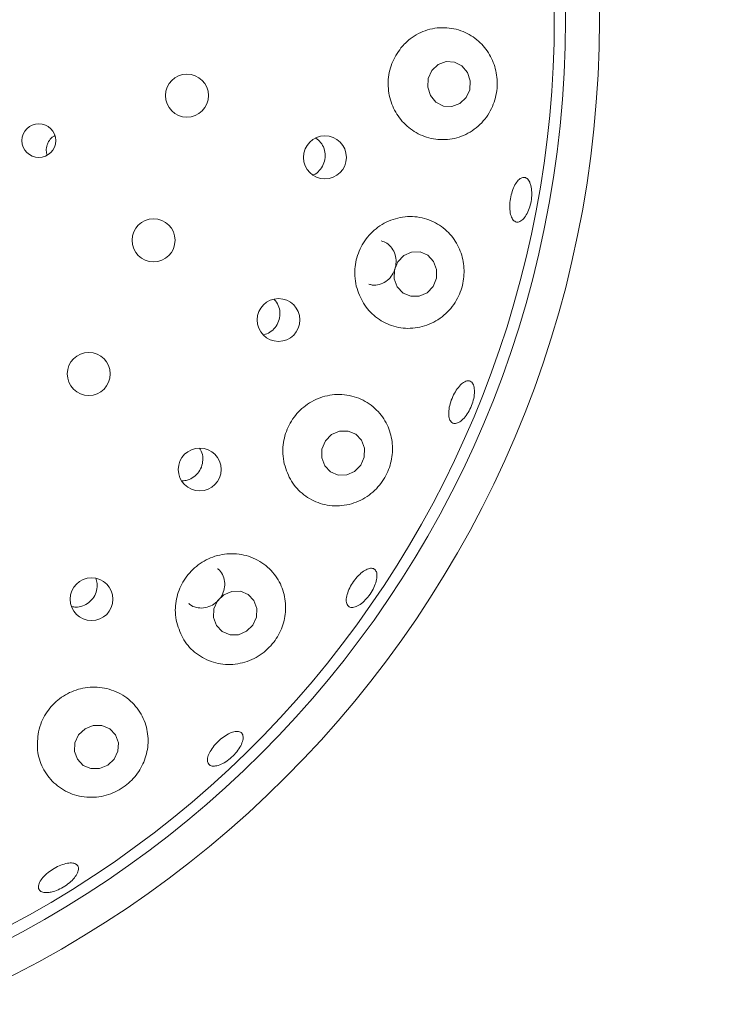
# Paper-space layout 'Blatt2' of a CAD drawing. Units: millimetres. Extents: x 5 to 415, y 5 to 292.
# Drawn here: x 165 to 168, y 91 to 97 of the extents above; entities that cross this region are included whole.
import ezdxf

# ---------------------------------------------------------------- set-up
doc = ezdxf.new("R2010")
doc.units = ezdxf.units.MM

psp = doc.layouts.new('Blatt2')

# ---------------------------------------------------------------- linework, layer by layer
at = {"color": 7, "linetype": 'Continuous', "lineweight": 15, "flags": 128}
for points in [[(166.76775, 96.16546), (166.79653, 96.13133), (166.83555, 96.11154), (166.87889, 96.1091), (166.91993, 96.12439), (166.95244, 96.15507), (166.97147, 96.19647), (166.97412, 96.2423), (166.95998, 96.28557), (166.9312, 96.3197), (166.89218, 96.33949), (166.84885, 96.34193), (166.8078, 96.32664), (166.77529, 96.29596), (166.75626, 96.25456), (166.75361, 96.20873), (166.76775, 96.16546)], [(166.75039, 95.14274), (166.78176, 95.17545), (166.79917, 95.21789), (166.79995, 95.2636), (166.784, 95.30563), (166.75372, 95.33758), (166.71375, 95.35458), (166.67016, 95.35405), (166.62959, 95.33606), (166.59821, 95.30335), (166.58081, 95.26091), (166.58002, 95.2152), (166.59598, 95.17317), (166.62625, 95.14122), (166.66622, 95.12422), (166.70981, 95.12475), (166.75039, 95.14274)], [(166.37463, 94.21538), (166.40664, 94.24797), (166.42468, 94.29016), (166.42601, 94.33552), (166.41042, 94.37714), (166.38029, 94.40869), (166.34019, 94.42537), (166.29625, 94.42464), (166.25514, 94.4066), (166.22313, 94.374), (166.20508, 94.33182), (166.20375, 94.28646), (166.21934, 94.24483), (166.24948, 94.21328), (166.28957, 94.1966), (166.33352, 94.19734), (166.37463, 94.21538)], [(165.8142, 93.38603), (165.84693, 93.41818), (165.86565, 93.45987), (165.86753, 93.50476), (165.85226, 93.546), (165.82218, 93.57733), (165.78187, 93.59396), (165.73745, 93.59338), (165.6957, 93.57567), (165.66297, 93.54352), (165.64425, 93.50183), (165.64237, 93.45694), (165.65764, 93.4157), (165.68772, 93.38437), (165.72803, 93.36774), (165.77244, 93.36832), (165.8142, 93.38603)], [(165.09364, 92.69088), (165.12704, 92.72233), (165.14638, 92.76336), (165.14871, 92.80773), (165.13368, 92.84868), (165.10357, 92.87997), (165.06297, 92.89685), (165.01806, 92.89674), (164.97567, 92.87966), (164.94227, 92.84821), (164.92293, 92.80718), (164.9206, 92.76281), (164.93563, 92.72186), (164.96574, 92.69057), (165.00634, 92.67369), (165.05125, 92.6738), (165.09364, 92.69088)]]:
    psp.add_lwpolyline(points, dxfattribs=at)
at = {"color": 7, "linetype": 'Continuous', "lineweight": 15}
for centre, radius in [((162.0858, 96.55963), 11.35294), ((162.0858, 96.55963), 5.55882), ((162.0858, 96.55963), 5.38235), ((165.50437, 96.16581), 0.11176), ((164.7358, 95.93219), 0.08762), ((166.22023, 95.84538), 0.11136), ((165.33103, 95.41498), 0.11176), ((165.97968, 95.00151), 0.11102), ((164.99496, 94.72155), 0.11176), ((165.57061, 94.22606), 0.11111), ((165.00938, 93.55264), 0.11121)]:
    psp.add_circle(centre, radius, dxfattribs=at)
psp.add_arc((162.0858, 96.55963), 5.32353, 31.55862, 20.90412, dxfattribs=at)
for points, knots in [([(166.61488, 96.41365), (166.59717, 96.38732), (166.56175, 96.33466), (166.54371, 96.23828), (166.55525, 96.14271), (166.59645, 96.05633), (166.66256, 95.98787), (166.74788, 95.94429), (166.84461, 95.93162), (166.9423, 95.95381), (167.02783, 96.0103), (167.08841, 96.09328), (167.11695, 96.18894), (167.11412, 96.28425), (167.08354, 96.3715), (167.02771, 96.44539), (166.94907, 96.49898), (166.85335, 96.52372), (166.75258, 96.51245), (166.66942, 96.47163), (166.63022, 96.42995), (166.61488, 96.41365)], [0, 0, 0, 0, 0.0512375, 0.1025027, 0.1531401, 0.2038333, 0.2554249, 0.3087182, 0.3642655, 0.4218602, 0.4799876, 0.5361167, 0.5884869, 0.6377876, 0.6864904, 0.73709, 0.7910007, 0.8479847, 0.9061927, 0.963294, 1, 1, 1, 1]), ([(164.81926, 95.95797), (164.81454, 95.95544), (164.80117, 95.94828), (164.78738, 95.93059), (164.78129, 95.91563), (164.77893, 95.90983)], [0, 0, 0, 0, 0.2502394, 0.7097214, 1, 1, 1, 1]), ([(164.77893, 95.90983), (164.77653, 95.90009), (164.77213, 95.88217), (164.7766, 95.86446), (164.77864, 95.85637)], [0, 0, 0, 0, 0.5437327, 1, 1, 1, 1]), ([(166.15763, 95.75378), (166.16173, 95.75532), (166.17738, 95.7612), (166.1986, 95.78304), (166.21707, 95.81588), (166.22348, 95.85367), (166.21742, 95.89091), (166.20087, 95.9238), (166.18263, 95.93847), (166.174, 95.94542)], [0, 0, 0, 0, 0.0569396, 0.2177176, 0.3777896, 0.5371391, 0.6963526, 0.8561549, 1, 1, 1, 1]), ([(167.28882, 95.69917), (167.29082, 95.68825), (167.29481, 95.66642), (167.29248, 95.62683), (167.28407, 95.58769), (167.27, 95.55267), (167.25208, 95.52589), (167.23242, 95.51029), (167.21332, 95.50761), (167.19697, 95.51816), (167.18516, 95.54079), (167.17916, 95.57298), (167.17952, 95.61108), (167.18611, 95.65076), (167.19815, 95.68757), (167.21435, 95.71739), (167.23304, 95.73686), (167.25224, 95.7438), (167.26973, 95.73723), (167.28218, 95.72073), (167.28697, 95.70517), (167.28882, 95.69917)], [0, 0, 0, 0, 0.0536613, 0.1073266, 0.160979, 0.214617, 0.268247, 0.3218805, 0.3755429, 0.4292628, 0.4830499, 0.536853, 0.5905949, 0.6442263, 0.6977732, 0.7513337, 0.8049777, 0.8587178, 0.9124971, 0.9662604, 1, 1, 1, 1]), ([(166.38322, 95.17658), (166.3938, 95.14585), (166.41493, 95.08442), (166.4815, 95.01334), (166.566, 94.96694), (166.66394, 94.95221), (166.76328, 94.97321), (166.85011, 95.02864), (166.91183, 95.10926), (166.94286, 95.20157), (166.94408, 95.295), (166.91739, 95.38322), (166.86357, 95.46003), (166.78473, 95.5167), (166.6878, 95.54334), (166.58562, 95.53355), (166.49344, 95.48853), (166.42309, 95.41608), (166.38162, 95.3268), (166.3712, 95.24336), (166.37998, 95.19458), (166.38322, 95.17658)], [0, 0, 0, 0, 0.0527471, 0.1054336, 0.1599086, 0.2166662, 0.2748292, 0.3322014, 0.3863784, 0.4368526, 0.4854885, 0.5349622, 0.5872732, 0.6429914, 0.7009405, 0.7588036, 0.8146774, 0.8680964, 0.9196774, 0.9703517, 1, 1, 1, 1]), ([(166.44892, 95.18787), (166.45448, 95.18592), (166.47161, 95.17992), (166.50295, 95.18405), (166.53758, 95.19956), (166.56597, 95.22707), (166.58467, 95.26249), (166.59174, 95.30196), (166.58648, 95.34115), (166.5693, 95.37534), (166.54397, 95.40092), (166.52267, 95.40825), (166.51297, 95.41159)], [0, 0, 0, 0, 0.0517072, 0.1593447, 0.2671208, 0.3747499, 0.4819667, 0.5887719, 0.6954959, 0.8025297, 0.9100103, 1, 1, 1, 1]), ([(165.90343, 94.92448), (165.91409, 94.92812), (165.93649, 94.93579), (165.96361, 94.96131), (165.98214, 94.9944), (165.98904, 95.03201), (165.98297, 95.0689), (165.97057, 95.09649), (165.95785, 95.10732), (165.95447, 95.11019)], [0, 0, 0, 0, 0.1450042, 0.3050109, 0.4642388, 0.6230652, 0.7822115, 0.9422102, 1, 1, 1, 1]), ([(166.87479, 94.47304), (166.87104, 94.47901), (166.86355, 94.49094), (166.86152, 94.52135), (166.86668, 94.55701), (166.87891, 94.59492), (166.89661, 94.63054), (166.91785, 94.65994), (166.94035, 94.67981), (166.96172, 94.68786), (166.97962, 94.68312), (166.99202, 94.66608), (166.99744, 94.6387), (166.99519, 94.60413), (166.9854, 94.56631), (166.96915, 94.52953), (166.94828, 94.49795), (166.92519, 94.47502), (166.90271, 94.46349), (166.88546, 94.4638), (166.87776, 94.47047), (166.87479, 94.47304)], [0, 0, 0, 0, 0.053799, 0.1076006, 0.1613805, 0.2150603, 0.2686351, 0.3221766, 0.3757782, 0.429485, 0.4832544, 0.5370308, 0.5907671, 0.6444651, 0.6981348, 0.7517872, 0.805429, 0.8590591, 0.9126911, 0.9663508, 1, 1, 1, 1]), ([(166.00929, 94.25423), (166.0199, 94.22317), (166.04112, 94.16109), (166.10889, 94.08982), (166.19529, 94.04402), (166.29529, 94.03122), (166.39524, 94.05489), (166.48054, 94.11161), (166.54024, 94.19059), (166.57097, 94.28007), (166.5732, 94.3723), (166.54681, 94.46142), (166.49134, 94.53957), (166.40955, 94.59604), (166.31041, 94.62054), (166.20828, 94.60826), (166.11773, 94.56219), (166.04892, 94.49025), (166.00809, 94.40204), (165.99773, 94.31985), (166.00618, 94.27186), (166.00929, 94.25423)], [0, 0, 0, 0, 0.0540283, 0.1079875, 0.1639681, 0.221826, 0.2797832, 0.3352808, 0.3869474, 0.4359283, 0.4848222, 0.5359832, 0.5905468, 0.6479435, 0.7061102, 0.762818, 0.8170682, 0.8691939, 0.9200832, 0.9706507, 1, 1, 1, 1]), ([(165.47926, 94.16712), (165.4884, 94.1677), (165.50991, 94.16906), (165.54088, 94.18567), (165.56762, 94.21249), (165.58431, 94.24693), (165.58848, 94.28419), (165.58334, 94.31558), (165.573, 94.33069), (165.5696, 94.33567)], [0, 0, 0, 0, 0.1189053, 0.2800537, 0.4404152, 0.600255, 0.7602772, 0.9211013, 1, 1, 1, 1]), ([(165.45117, 93.43152), (165.46172, 93.40008), (165.4828, 93.33724), (165.55178, 93.26535), (165.64013, 93.2198), (165.74179, 93.2084), (165.84159, 93.23344), (165.92517, 93.28942), (165.98391, 93.36555), (166.0156, 93.45275), (166.01932, 93.54503), (165.99303, 93.63589), (165.93574, 93.7155), (165.85149, 93.77171), (165.75123, 93.79465), (165.64984, 93.78129), (165.56059, 93.73557), (165.49238, 93.66489), (165.45124, 93.5779), (165.44025, 93.49659), (165.44824, 93.449), (165.45117, 93.43152)], [0, 0, 0, 0, 0.0554118, 0.1107554, 0.1680373, 0.2262457, 0.2829443, 0.336051, 0.3857713, 0.4343791, 0.4844765, 0.5377325, 0.5942437, 0.6524131, 0.7098687, 0.7650625, 0.8178938, 0.869137, 0.9197226, 0.9705254, 1, 1, 1, 1]), ([(165.51356, 93.53144), (165.51564, 93.52922), (165.52606, 93.51803), (165.55314, 93.50827), (165.59056, 93.5051), (165.62842, 93.51583), (165.66152, 93.53816), (165.6864, 93.56975), (165.70024, 93.60683), (165.7018, 93.64578), (165.68975, 93.68085), (165.67567, 93.70345), (165.66441, 93.71004), (165.66372, 93.71045)], [0, 0, 0, 0, 0.026754, 0.1343626, 0.2421529, 0.3498728, 0.4572248, 0.5641312, 0.6708638, 0.7778213, 0.885233, 0.9929802, 1, 1, 1, 1]), ([(166.33513, 93.5252), (166.33309, 93.53221), (166.32901, 93.54622), (166.33453, 93.57714), (166.34801, 93.61123), (166.36863, 93.64556), (166.39377, 93.67603), (166.42073, 93.69928), (166.44657, 93.71266), (166.46851, 93.71459), (166.4841, 93.70475), (166.49158, 93.68426), (166.49002, 93.65545), (166.47952, 93.62168), (166.46118, 93.58681), (166.43703, 93.55479), (166.40983, 93.52924), (166.38267, 93.51292), (166.35887, 93.50778), (166.34283, 93.51296), (166.33727, 93.5218), (166.33513, 93.5252)], [0, 0, 0, 0, 0.05380205, 0.10760242, 0.16137046, 0.21503549, 0.26859749, 0.32214252, 0.37576149, 0.42947618, 0.48324955, 0.53702248, 0.59075482, 0.64444872, 0.69811663, 0.7517677, 0.80540539, 0.85903374, 0.91266843, 0.96633723, 1, 1, 1, 1]), ([(164.90758, 93.51424), (164.91391, 93.51289), (164.93235, 93.50895), (164.96405, 93.51618), (164.99718, 93.53435), (165.02273, 93.56286), (165.03732, 93.59758), (165.04087, 93.63261), (165.03381, 93.65324), (165.03074, 93.66221)], [0, 0, 0, 0, 0.0835699, 0.2431789, 0.4020324, 0.5602611, 0.7184995, 0.8774326, 1, 1, 1, 1]), ([(164.73394, 92.86524), (164.73013, 92.83268), (164.72252, 92.7676), (164.75279, 92.67418), (164.8107, 92.59564), (164.89506, 92.54084), (164.99528, 92.51881), (165.09688, 92.53303), (165.18514, 92.5787), (165.25159, 92.6465), (165.29329, 92.72887), (165.30784, 92.82051), (165.29166, 92.91467), (165.24259, 93.00079), (165.16405, 93.0658), (165.06667, 93.09904), (164.96495, 93.09669), (164.87165, 93.06145), (164.79667, 92.99937), (164.75181, 92.92955), (164.73874, 92.88252), (164.73394, 92.86524)], [0, 0, 0, 0, 0.0538521, 0.1076365, 0.1634248, 0.2211761, 0.2792222, 0.3350068, 0.3869829, 0.4360934, 0.4848941, 0.5358021, 0.5900793, 0.6473045, 0.7055023, 0.7623901, 0.816846, 0.8691183, 0.9200722, 0.9706345, 1, 1, 1, 1]), ([(165.61398, 92.70106), (165.61206, 92.70738), (165.60824, 92.72001), (165.61607, 92.74749), (165.63303, 92.77765), (165.65804, 92.80789), (165.68795, 92.83463), (165.71947, 92.85493), (165.74912, 92.86645), (165.7737, 92.86782), (165.79048, 92.85878), (165.79756, 92.8403), (165.79409, 92.81451), (165.7804, 92.7844), (165.75797, 92.75347), (165.72927, 92.72524), (165.69756, 92.70292), (165.66639, 92.68893), (165.63957, 92.6849), (165.62194, 92.68994), (165.61619, 92.69797), (165.61398, 92.70106)], [0, 0, 0, 0, 0.053804, 0.1076034, 0.1613956, 0.2151046, 0.2687013, 0.3222413, 0.3758256, 0.4295005, 0.4832635, 0.5370411, 0.5907901, 0.6444954, 0.698173, 0.7518306, 0.8054726, 0.8591073, 0.9127395, 0.9663858, 1, 1, 1, 1]), ([(164.78976, 92.03116), (164.77986, 92.03056), (164.76006, 92.02936), (164.74062, 92.03852), (164.73182, 92.05462), (164.73515, 92.07666), (164.75009, 92.10201), (164.77493, 92.12797), (164.80678, 92.15163), (164.84197, 92.17039), (164.87658, 92.18213), (164.90681, 92.18547), (164.92934, 92.17991), (164.94166, 92.16597), (164.94233, 92.14522), (164.93125, 92.12004), (164.90963, 92.09339), (164.87982, 92.06835), (164.84529, 92.04793), (164.81394, 92.03558), (164.79649, 92.03239), (164.78976, 92.03116)], [0, 0, 0, 0, 0.0536563, 0.1073121, 0.1610017, 0.2147578, 0.26856, 0.3223422, 0.3760267, 0.4296067, 0.4831473, 0.5367484, 0.5904501, 0.6442147, 0.6979901, 0.7517341, 0.8054316, 0.8591053, 0.9127569, 0.9663989, 1, 1, 1, 1])]:
    psp.add_open_spline(points, degree=3, knots=knots, dxfattribs=at)

doc.saveas('drawing.dxf')
